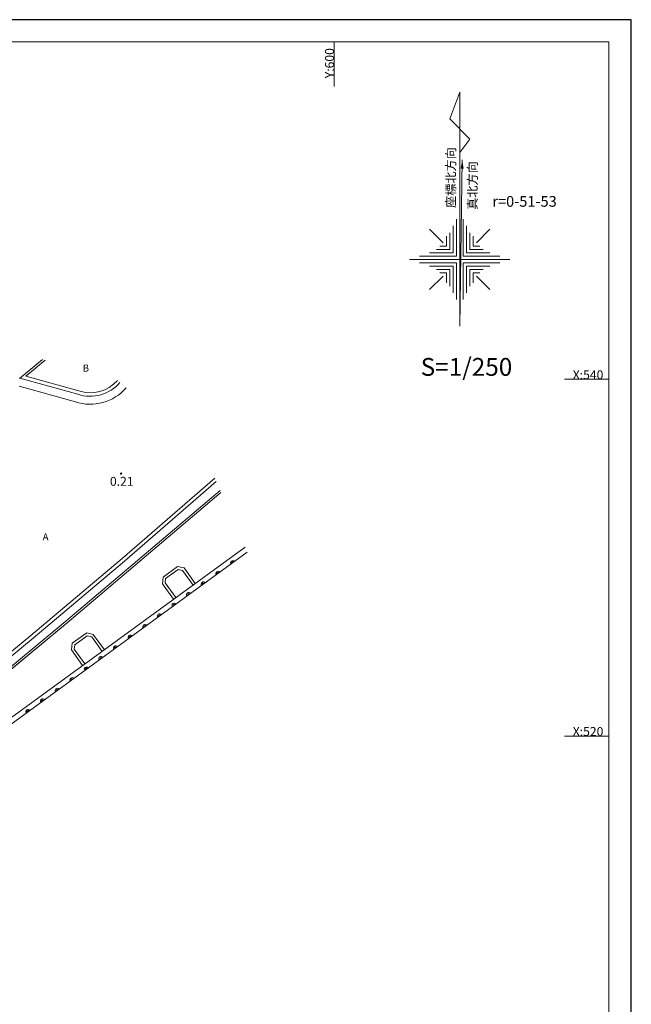
# Model space of a CAD drawing. Units: metres. Extents: x 473 to 617, y 460 to 560.
# Drawn here: x 582 to 617, y 505 to 560 of the extents above; entities that cross this region are included whole.
import ezdxf

# ---------------------------------------------------------------- set-up
doc = ezdxf.new("R2010")
doc.units = ezdxf.units.M
doc.header["$MEASUREMENT"] = 0
doc.linetypes.add('CONTINUOUS_1', pattern=[0])
doc.linetypes.add('CONTINUOUS_2', pattern=[0])
for name, color, linetype, lineweight in [('タイトル', 7, 'CONTINUOUS_2', 13), ('現況平面図', 7, 'CONTINUOUS_2', 13), ('高さ', 7, 'CONTINUOUS_2', 13)]:
    doc.layers.add(name, color=color, linetype=linetype, lineweight=lineweight)
doc.styles.add('MS Gothic', font='MS Gothic.ttf')

msp = doc.modelspace()

# ---------------------------------------------------------------- hatches: boundary and pattern name
at = {"layer": 'タイトル', "linetype": 'CONTINUOUS_1', "lineweight": 13}
msp.add_hatch(color=7, dxfattribs=at).paths.add_polyline_path([(607.187, 552.303), (607.266, 551.809), (607.093, 551.812)], flags=0)

# ---------------------------------------------------------------- linework, layer by layer
at = {"layer": 'タイトル', "color": 7, "linetype": 'CONTINUOUS_1', "lineweight": 25}
for p, q in [((616.661, 560.164), (473.161, 560.164)), ((616.661, 460.164), (616.661, 560.164))]:
    msp.add_line(p, q, dxfattribs=at)
at = {"layer": 'タイトル', "color": 7, "linetype": 'CONTINUOUS_1', "lineweight": 13}
for p, q in [((615.411, 558.914), (474.411, 558.914)), ((600, 558.914), (600, 556.414)), ((615.411, 461.414), (615.411, 558.914)), ((607.046, 556.098), (606.484, 554.598)), ((607.046, 542.973), (607.046, 556.098)), ((606.484, 554.598), (607.609, 553.473)), ((607.609, 553.473), (607.046, 552.723)), ((607.046, 542.973), (607.187, 552.303)), ((606.859, 546.911), (606.859, 548.973)), ((607.234, 548.973), (607.234, 546.911)), ((606.109, 547.661), (605.359, 548.411)), ((606.484, 547.286), (606.484, 548.223)), ((606.671, 547.098), (606.671, 548.598)), ((607.421, 547.098), (607.421, 548.598)), ((607.609, 548.223), (607.609, 547.286)), ((607.984, 547.661), (608.734, 548.411)), ((606.296, 547.473), (606.296, 548.036)), ((607.796, 547.473), (607.796, 548.036)), ((606.484, 547.286), (605.734, 547.286)), ((606.296, 547.473), (605.921, 547.473)), ((608.359, 547.286), (607.609, 547.286)), ((608.171, 547.473), (607.796, 547.473)), ((604.234, 546.723), (609.859, 546.723)), ((606.859, 546.911), (604.796, 546.911)), ((606.671, 547.098), (605.359, 547.098)), ((609.296, 546.911), (607.234, 546.911)), ((608.734, 547.098), (607.421, 547.098)), ((604.796, 546.536), (606.859, 546.536)), ((606.671, 546.348), (605.359, 546.348)), ((605.734, 546.161), (606.484, 546.161)), ((606.484, 545.223), (606.484, 546.161)), ((606.671, 546.348), (606.671, 544.848)), ((606.859, 544.473), (606.859, 546.536)), ((607.234, 546.536), (607.234, 544.473)), ((607.234, 546.536), (609.296, 546.536)), ((607.421, 546.348), (607.421, 544.848)), ((607.421, 546.348), (608.734, 546.348)), ((607.609, 546.161), (608.359, 546.161)), ((607.609, 546.161), (607.609, 545.223)), ((606.109, 545.786), (605.359, 545.036)), ((605.921, 545.973), (606.296, 545.973)), ((606.296, 545.973), (606.296, 545.411)), ((607.796, 545.973), (608.171, 545.973)), ((607.796, 545.973), (607.796, 545.411)), ((607.984, 545.786), (608.734, 545.036)), ((615.411, 540), (612.911, 540)), ((615.411, 520), (612.911, 520))]:
    msp.add_line(p, q, dxfattribs=at)
at = {"layer": '現況平面図', "color": 7}
for p, q in [((582.37, 540.052), (583.664, 541.108)), ((588.125, 529.952), (593.31, 534.458)), ((583.01, 525.629), (588.125, 529.952)), ((579.72, 522.93, 0.264), (583.01, 525.629))]:
    msp.add_line(p, q, dxfattribs=at)
at = {"layer": '現況平面図', "color": 7, "linetype": 'CONTINUOUS_1', "lineweight": 13}
for p, q in [((590.562, 528.829), (591.26, 529.337)), ((591.505, 529.287), (591.26, 529.337)), ((591.505, 529.287), (592.102, 528.466)), ((590.534, 528.58), (590.562, 528.829)), ((590.534, 528.58), (591.132, 527.76)), ((577.61, 520.188), (585.043, 526.345)), ((585.47, 525.119), (586.173, 525.619)), ((586.418, 525.567), (586.173, 525.619)), ((585.44, 524.87), (585.47, 525.119)), ((586.418, 525.567), (587.007, 524.739)), ((585.44, 524.87), (586.029, 524.043))]:
    msp.add_line(p, q, dxfattribs=at)
at = {"layer": '現況平面図', "color": 7, "flags": 128}
msp.add_lwpolyline([(582.717, 540.18), (583.808, 541.07)], dxfattribs=at)
at = {"layer": '現況平面図', "color": 7, "linetype": 'CONTINUOUS_1', "lineweight": 13, "flags": 128}
for points in [[(588.003, 539.816, -0.304185), (585.644, 539.164), (582.395, 540.072)], [(587.859, 539.94, -0.304799), (585.7, 539.346), (582.717, 540.18)], [(588.344, 539.522, -0.303005), (585.513, 538.734), (582.351, 539.618)], [(557.541, 501.575), (559.704, 503.629, -0.026502), (575.306, 516.236), (595.012, 530.585)], [(557.965, 501.564), (559.908, 503.408, -0.026497), (575.483, 515.993), (595.136, 530.304)], [(595.136, 530.304), (575.483, 515.993, 0.026497), (559.908, 503.408), (557.965, 501.564)]]:
    msp.add_lwpolyline(points, format="xyb", dxfattribs=at)
at = {"layer": '現況平面図', "color": 7, "flags": 128}
msp.add_lwpolyline([(527.806, 475.623), (534.769, 482.819), (543.681, 491.875), (544.332, 492.398), (548.175, 496.326, -0.026071), (555.26, 502.888), (579.84, 522.783), (583.131, 525.483), (588.248, 529.808), (593.39, 534.276)], format="xyb", dxfattribs=at)
at = {"layer": '現況平面図', "color": 7, "linetype": 'CONTINUOUS_1', "lineweight": 13, "flags": 128}
for points in [[(528.316, 475.05), (549.864, 496.991), (552.293, 499.384), (558.023, 504.485), (577.534, 520.281), (584.966, 526.436), (593.613, 533.769)], [(528.402, 474.966), (549.949, 496.906), (552.375, 499.297), (558.1, 504.394), (577.61, 520.188), (585.043, 526.345), (593.663, 533.654)], [(591.011, 527.671), (590.379, 528.539), (590.421, 528.911), (591.225, 529.497), (591.592, 529.422), (592.224, 528.554)], [(585.907, 523.956), (585.284, 524.831), (585.33, 525.202), (586.14, 525.779), (586.506, 525.701), (587.129, 524.826)]]:
    msp.add_lwpolyline(points, dxfattribs=at)
at = {"layer": '現況平面図', "color": 7, "linetype": 'CONTINUOUS_1', "lineweight": 13}
for centre, radius in [((594.317, 529.707), 0.125), ((594.317, 529.707), 0.0625), ((593.498, 529.111), 0.125), ((593.498, 529.111), 0.0625), ((592.679, 528.515), 0.125), ((592.679, 528.515), 0.0625), ((591.86, 527.919), 0.125), ((591.86, 527.919), 0.0625), ((591.041, 527.322), 0.125), ((591.041, 527.322), 0.0625), ((590.223, 526.726), 0.125), ((590.223, 526.726), 0.0625), ((589.404, 526.13), 0.125), ((589.404, 526.13), 0.0625), ((588.585, 525.534), 0.125), ((588.585, 525.534), 0.0625), ((587.766, 524.937), 0.125), ((587.766, 524.937), 0.0625), ((586.947, 524.341), 0.125), ((586.947, 524.341), 0.0625), ((586.128, 523.745), 0.125), ((586.128, 523.745), 0.0625), ((585.309, 523.149), 0.125), ((585.309, 523.149), 0.0625), ((584.49, 522.552), 0.125), ((584.49, 522.552), 0.0625), ((583.672, 521.956), 0.125), ((583.672, 521.956), 0.0625), ((582.853, 521.36), 0.125), ((582.853, 521.36), 0.0625)]:
    msp.add_arc(centre, radius, 36.0599, 216.0599, dxfattribs=at)
at = {"layer": '高さ', "color": 1, "linetype": 'CONTINUOUS_2', "lineweight": 13}
msp.add_circle((588.065, 534.717), 0.0375, dxfattribs=at)

# ---------------------------------------------------------------- texts
at = {"layer": 'タイトル', "color": 7, "lineweight": 13, "style": 'MS Gothic'}
for s, p in [('Y:600', (599.997, 556.883)), ('座標北方向', (606.797, 549.608)), ('真北方向', (608.008, 549.504))]:
    msp.add_text(s, height=0.5, rotation=90, dxfattribs=at).set_placement(p)
for s, height, p in [('r=0-51-53', 0.6, (608.872, 549.677)), ('S=1/250', 1, (604.857, 540.197)), ('X:540', 0.5, (613.38, 540.003)), ('X:520', 0.5, (613.38, 520.003))]:
    msp.add_text(s, height=height, dxfattribs=at).set_placement(p)
at = {"layer": '現況平面図', "color": 7, "lineweight": 13, "style": 'MS Gothic'}
for s, p in [('B', (585.91, 540.429)), ('A', (583.666, 530.969))]:
    msp.add_text(s, height=0.4, dxfattribs=at).set_placement(p)
at = {"layer": '高さ', "color": 1, "lineweight": 13, "style": 'MS Gothic'}
msp.add_text('0.21', height=0.5, dxfattribs=at).set_placement((587.44, 534.03))

doc.saveas('drawing.dxf')
